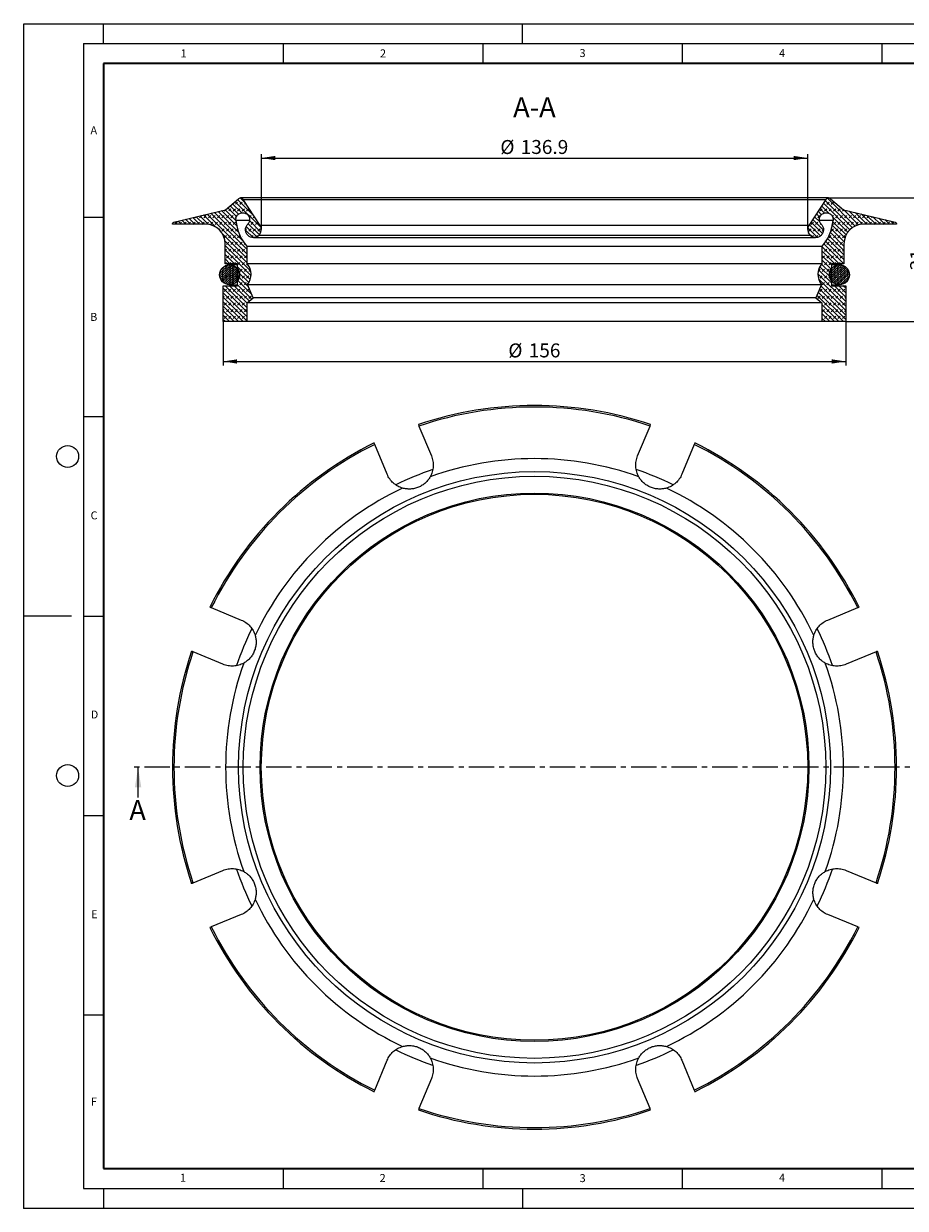
# Model space of a CAD drawing. Units: millimetres. Extents: x 0 to 420, y 0 to 297.
# Drawn here: x 0 to 221, y 0 to 297 of the extents above; entities that cross this region are included whole.
import ezdxf

# ---------------------------------------------------------------- set-up
doc = ezdxf.new("R2010")
doc.units = ezdxf.units.MM
doc.header["$PDSIZE"] = -1
doc.linetypes.add('CENTER', pattern=[10.16, 6.35, -1.27, 1.27, -1.27])
doc.styles.add('SLDTEXTSTYLE0', font='TXT', dxfattribs={"width": 0.605})
doc.dimstyles.new('SLDDIMSTYLE0', dxfattribs={"dimtxt": 3.5, "dimasz": 3.5, "dimexe": 0, "dimexo": 0.0625, "dimgap": 0.875, "dimtad": 1, "dimrnd": 1e-09, "dimzin": 12, "dimdsep": 46, "dimtxsty": 'SLDTEXTSTYLE0', "dimsah": 1, "dimcen": 0.09, "dimadec": 0, "dimazin": 3, "dimtfac": 1, "dimtdec": 3, "dimtofl": 0, "dimtmove": 0, "dimatfit": 3, "dimfxl": 1, "dimfrac": 2, "dimtolj": 1, "dimtzin": 12, "dimarcsym": 0})
pattern_1 = [(45, (0.8419, 0.8419), (0.561266, 1.683798), [0.79375, -1.5875]), (45, (1.9644, 0.8419), (0.561266, 1.683798), [0.79375, -1.5875]), (134.99997, (0, 0), (-0.5612663, -0.5612657), [])]
pattern_2 = [(135, (-0.42095, 0.42095), (-0.841899, 0.28063297), [0.396875, -0.79375]), (135, (-0.42095, 0.9822), (-0.841899, 0.28063297), [0.396875, -0.79375]), (224.99997, (0, 0), (0.28063287, -0.28063314), [])]

# ---------------------------------------------------------------- blocks, each defined once
blk = doc.blocks.new('_D')
at = {"color": 7, "linetype": 'Continuous', "lineweight": 0}
for p, q in [((49.98, 222.22), (49.98, 211.32)), ((205.98, 222.22), (205.98, 211.32)), ((49.98, 212.32), (205.98, 212.32))]:
    blk.add_line(p, q, dxfattribs=at)
at = {"color": 7, "linetype": 'Continuous', "lineweight": 18}
for points in [[(49.98, 212.32), (53.48, 211.78), (53.48, 212.85)], [(205.98, 212.32), (202.48, 212.85), (202.48, 211.78)]]:
    blk.add_solid(points, dxfattribs=at)
at = {"color": 7, "linetype": 'Continuous', "lineweight": 18, "char_height": 3.5, "attachment_point": 1, "style": 'SLDTEXTSTYLE0'}
for s, insert in [('%%c', (121.42, 216.83)), ('156', (126.53, 216.84))]:
    blk.add_mtext(s, dxfattribs=dict(at, insert=insert))
blk = doc.blocks.new('_D_1')
at = {"color": 7, "linetype": 'Continuous', "lineweight": 0}
for p, q in [((59.54, 245.44), (59.54, 264.32)), ((59.54, 263.32), (196.43, 263.32)), ((196.43, 245.44), (196.43, 264.32))]:
    blk.add_line(p, q, dxfattribs=at)
at = {"color": 7, "linetype": 'Continuous', "lineweight": 18}
for points in [[(59.54, 263.32), (63.04, 262.78), (63.04, 263.85)], [(196.43, 263.32), (192.93, 263.85), (192.93, 262.78)]]:
    blk.add_solid(points, dxfattribs=at)
at = {"color": 7, "linetype": 'Continuous', "lineweight": 18, "char_height": 3.5, "attachment_point": 1, "style": 'SLDTEXTSTYLE0'}
for s, insert in [('%%c', (119.42, 267.83)), ('136.9', (124.52, 267.84))]:
    blk.add_mtext(s, dxfattribs=dict(at, insert=insert))
blk = doc.blocks.new('_D_2')
at = {"color": 7, "linetype": 'Continuous', "lineweight": 0}
for p, q in [((201.71, 253.32), (227.62, 253.32)), ((226.62, 222.32), (226.62, 253.32)), ((206.08, 222.32), (227.62, 222.32))]:
    blk.add_line(p, q, dxfattribs=at)
at = {"color": 7, "linetype": 'Continuous', "lineweight": 18}
for points in [[(226.62, 253.32), (226.08, 249.82), (227.16, 249.82)], [(226.62, 222.32), (227.16, 225.82), (226.08, 225.82)]]:
    blk.add_solid(points, dxfattribs=at)
at = {"color": 7, "linetype": 'Continuous', "lineweight": 18, "insert": (222.11, 235.14), "char_height": 3.5, "attachment_point": 1, "rotation": 90, "style": 'SLDTEXTSTYLE0'}
blk.add_mtext('31', dxfattribs=at)

msp = doc.modelspace()

# ---------------------------------------------------------------- hatches: boundary and pattern name
at = {"linetype": 'Continuous', "lineweight": 18}
h = msp.add_hatch(dxfattribs=at)
h.set_pattern_fill('DIN 128 Elastomer-Rubber', scale=0.125, style=0, pattern_type=2)
h.set_pattern_definition(pattern_1)
edge = h.paths.add_edge_path(flags=0)
edge.add_line((49.984, 231.308), (49.984, 222.316))
edge.add_line((49.984, 222.316), (55.974, 222.316))
edge.add_line((55.974, 222.316), (55.974, 226.988))
edge.add_line((55.974, 226.988), (57.493, 228.263))
edge.add_line((57.493, 228.263), (56.06, 231.64))
edge.add_arc((53.028, 234.174), 3.951, 320.1134, 401.79696)
edge.add_line((55.974, 236.808), (55.974, 241.119))
edge.add_arc((64.235, 248.534), 11.101, 184.56034, 221.90718, ccw=False)
edge.add_spline(control_points=[(53.17, 247.651), (53.143, 247.841), (53.149, 248.039), (53.187, 248.228), (53.226, 248.416), (53.297, 248.601), (53.395, 248.766), (53.494, 248.931), (53.622, 249.082), (53.769, 249.205), (53.917, 249.329), (54.088, 249.428), (54.268, 249.496), (54.448, 249.564), (54.642, 249.601), (54.834, 249.605), (55.027, 249.609), (55.222, 249.58), (55.405, 249.521), (55.588, 249.461), (55.763, 249.369), (55.916, 249.252), (56.069, 249.135), (56.203, 248.99), (56.309, 248.83), (56.414, 248.669), (56.494, 248.487), (56.54, 248.301), (56.586, 248.114), (56.601, 247.917), (56.583, 247.725), (56.565, 247.534), (56.513, 247.343), (56.433, 247.168), (56.355, 247), (56.248, 246.842), (56.121, 246.707)], knot_values=[0, 0, 0, 0, 0.000577, 0.000577, 0.000577, 0.001154, 0.001154, 0.001154, 0.0017311, 0.0017311, 0.0017311, 0.0023081, 0.0023081, 0.0023081, 0.0028851, 0.0028851, 0.0028851, 0.0034621, 0.0034621, 0.0034621, 0.0040392, 0.0040392, 0.0040392, 0.0046162, 0.0046162, 0.0046162, 0.0051932, 0.0051932, 0.0051932, 0.0057702, 0.0057702, 0.0057702, 0.0063473, 0.0063473, 0.0063473, 0.0069037, 0.0069037, 0.0069037, 0.0069037], weights=[1, 1, 1, 1, 1, 1, 1, 1, 1, 1, 1, 1, 1, 1, 1, 1, 1, 1, 1, 1, 1, 1, 1, 1, 1, 1, 1, 1, 1, 1, 1, 1, 1, 1, 1, 1, 1], degree=3, periodic=0)
edge.add_spline(control_points=[(56.121, 246.707), (56.073, 246.656), (56.028, 246.603), (55.986, 246.548), (55.851, 246.372), (55.746, 246.17), (55.677, 245.959), (55.609, 245.749), (55.575, 245.523), (55.58, 245.301), (55.586, 245.08), (55.629, 244.856), (55.707, 244.649), (55.785, 244.441), (55.9, 244.245), (56.043, 244.075), (56.185, 243.905), (56.359, 243.757), (56.549, 243.644), (56.74, 243.531), (56.952, 243.449), (57.17, 243.406), (57.387, 243.362), (57.615, 243.355), (57.834, 243.386), (58.054, 243.416), (58.271, 243.485), (58.468, 243.587), (58.665, 243.689), (58.847, 243.826), (58.999, 243.987)], knot_values=[0, 0, 0, 0, 0.0002083, 0.0002083, 0.0002083, 0.0008818, 0.0008818, 0.0008818, 0.0015553, 0.0015553, 0.0015553, 0.0022288, 0.0022288, 0.0022288, 0.0029023, 0.0029023, 0.0029023, 0.0035758, 0.0035758, 0.0035758, 0.0042493, 0.0042493, 0.0042493, 0.0049227, 0.0049227, 0.0049227, 0.0055962, 0.0055962, 0.0055962, 0.0062697, 0.0062697, 0.0062697, 0.0062697], weights=[1, 1, 1, 1, 1, 1, 1, 1, 1, 1, 1, 1, 1, 1, 1, 1, 1, 1, 1, 1, 1, 1, 1, 1, 1, 1, 1, 1, 1, 1, 1], degree=3, periodic=0)
edge.add_arc((57.572, 245.336), 1.964, 316.61955, 392.69733)
edge.add_line((59.224, 246.397), (55.015, 252.955))
edge.add_arc((54.353, 252.531), 0.786, 32.69733, 130.25839)
edge.add_line((53.846, 253.13), (50.587, 250.371))
edge.add_line((50.587, 250.371), (37.653, 247.265))
edge.add_spline(control_points=[(37.653, 247.265), (37.633, 247.26), (37.613, 247.254), (37.593, 247.247), (37.541, 247.227), (37.493, 247.198), (37.451, 247.163), (37.409, 247.127), (37.372, 247.084), (37.345, 247.037), (37.317, 246.989), (37.297, 246.937), (37.286, 246.883), (37.276, 246.829), (37.274, 246.772), (37.282, 246.718)], knot_values=[0, 0, 0, 0, 0.0000633, 0.0000633, 0.0000633, 0.0002302, 0.0002302, 0.0002302, 0.0003971, 0.0003971, 0.0003971, 0.000564, 0.000564, 0.000564, 0.0007309, 0.0007309, 0.0007309, 0.0007309], weights=[1, 1, 1, 1, 1, 1, 1, 1, 1, 1, 1, 1, 1, 1, 1, 1], degree=3, periodic=0)
edge.add_line((37.282, 246.718), (45.544, 246.718))
edge.add_arc((45.544, 241.808), 4.91, 0, 90, ccw=False)
edge.add_line((50.454, 241.808), (50.454, 236.808))
edge.add_line((50.454, 236.808), (53.59, 236.808))
edge.add_line((53.59, 236.808), (53.59, 231.308))
edge.add_line((53.59, 231.308), (49.984, 231.308))
h = msp.add_hatch(dxfattribs=at)
h.set_pattern_fill('DIN 128 Elastomer-Rubber', scale=0.125, style=0, pattern_type=2)
h.set_pattern_definition(pattern_1)
edge = h.paths.add_edge_path(flags=0)
edge.add_line((205.984, 222.316), (205.984, 231.308))
edge.add_line((205.984, 231.308), (202.378, 231.308))
edge.add_line((202.378, 231.308), (202.378, 236.808))
edge.add_line((202.378, 236.808), (205.514, 236.808))
edge.add_line((205.514, 236.808), (205.514, 241.808))
edge.add_arc((210.424, 241.808), 4.91, 90, 180, ccw=False)
edge.add_line((210.424, 246.718), (218.686, 246.718))
edge.add_spline(control_points=[(218.686, 246.718), (218.689, 246.739), (218.691, 246.76), (218.691, 246.781), (218.692, 246.836), (218.683, 246.892), (218.666, 246.944), (218.648, 246.996), (218.622, 247.046), (218.588, 247.089), (218.554, 247.133), (218.512, 247.171), (218.466, 247.201), (218.42, 247.23), (218.368, 247.253), (218.315, 247.265)], knot_values=[0, 0, 0, 0, 0.0000633, 0.0000633, 0.0000633, 0.0002302, 0.0002302, 0.0002302, 0.0003971, 0.0003971, 0.0003971, 0.000564, 0.000564, 0.000564, 0.0007309, 0.0007309, 0.0007309, 0.0007309], weights=[1, 1, 1, 1, 1, 1, 1, 1, 1, 1, 1, 1, 1, 1, 1, 1], degree=3, periodic=0)
edge.add_line((218.315, 247.265), (205.381, 250.371))
edge.add_line((205.381, 250.371), (202.122, 253.13))
edge.add_arc((201.615, 252.531), 0.786, 49.74161, 147.30267)
edge.add_line((200.953, 252.955), (196.744, 246.397))
edge.add_arc((198.396, 245.336), 1.964, 147.30267, 223.38045)
edge.add_spline(control_points=[(196.969, 243.987), (197.017, 243.936), (197.067, 243.888), (197.12, 243.843), (197.288, 243.699), (197.484, 243.582), (197.69, 243.501), (197.897, 243.421), (198.12, 243.375), (198.341, 243.368), (198.563, 243.36), (198.789, 243.391), (199, 243.457), (199.212, 243.524), (199.415, 243.627), (199.592, 243.76), (199.77, 243.892), (199.927, 244.057), (200.051, 244.241), (200.174, 244.425), (200.268, 244.633), (200.324, 244.847), (200.38, 245.062), (200.4, 245.289), (200.381, 245.51), (200.363, 245.731), (200.306, 245.951), (200.216, 246.154), (200.126, 246.356), (199.999, 246.546), (199.847, 246.707)], knot_values=[0, 0, 0, 0, 0.0002083, 0.0002083, 0.0002083, 0.0008818, 0.0008818, 0.0008818, 0.0015553, 0.0015553, 0.0015553, 0.0022288, 0.0022288, 0.0022288, 0.0029023, 0.0029023, 0.0029023, 0.0035758, 0.0035758, 0.0035758, 0.0042493, 0.0042493, 0.0042493, 0.0049227, 0.0049227, 0.0049227, 0.0055962, 0.0055962, 0.0055962, 0.0062697, 0.0062697, 0.0062697, 0.0062697], weights=[1, 1, 1, 1, 1, 1, 1, 1, 1, 1, 1, 1, 1, 1, 1, 1, 1, 1, 1, 1, 1, 1, 1, 1, 1, 1, 1, 1, 1, 1, 1], degree=3, periodic=0)
edge.add_spline(control_points=[(199.847, 246.707), (199.715, 246.847), (199.605, 247.011), (199.527, 247.187), (199.448, 247.362), (199.399, 247.554), (199.383, 247.746), (199.368, 247.937), (199.385, 248.134), (199.433, 248.321), (199.482, 248.507), (199.563, 248.687), (199.67, 248.847), (199.778, 249.006), (199.914, 249.149), (200.068, 249.264), (200.223, 249.379), (200.399, 249.469), (200.582, 249.527), (200.766, 249.584), (200.962, 249.611), (201.154, 249.605), (201.346, 249.598), (201.54, 249.558), (201.719, 249.489), (201.898, 249.419), (202.068, 249.317), (202.214, 249.192), (202.36, 249.067), (202.487, 248.915), (202.583, 248.748), (202.68, 248.582), (202.749, 248.397), (202.784, 248.208), (202.819, 248.025), (202.824, 247.835), (202.798, 247.651)], knot_values=[0, 0, 0, 0, 0.000577, 0.000577, 0.000577, 0.001154, 0.001154, 0.001154, 0.0017311, 0.0017311, 0.0017311, 0.0023081, 0.0023081, 0.0023081, 0.0028851, 0.0028851, 0.0028851, 0.0034621, 0.0034621, 0.0034621, 0.0040392, 0.0040392, 0.0040392, 0.0046162, 0.0046162, 0.0046162, 0.0051932, 0.0051932, 0.0051932, 0.0057702, 0.0057702, 0.0057702, 0.0063473, 0.0063473, 0.0063473, 0.0069037, 0.0069037, 0.0069037, 0.0069037], weights=[1, 1, 1, 1, 1, 1, 1, 1, 1, 1, 1, 1, 1, 1, 1, 1, 1, 1, 1, 1, 1, 1, 1, 1, 1, 1, 1, 1, 1, 1, 1, 1, 1, 1, 1, 1, 1], degree=3, periodic=0)
edge.add_arc((191.733, 248.534), 11.101, 318.09282, 355.43966, ccw=False)
edge.add_line((199.994, 241.119), (199.994, 236.808))
edge.add_arc((202.94, 234.174), 3.951, 138.20304, 219.8866)
edge.add_line((199.908, 231.64), (198.475, 228.263))
edge.add_line((198.475, 228.263), (199.994, 226.988))
edge.add_line((199.994, 226.988), (199.994, 222.316))
edge.add_line((199.994, 222.316), (205.984, 222.316))
h = msp.add_hatch(dxfattribs=at)
h.set_pattern_fill('DIN 128 Elastomer-Rubber', scale=0.0625, angle=90, style=0, pattern_type=2)
h.set_pattern_definition(pattern_2)
edge = h.paths.add_edge_path(flags=0)
edge.add_arc((51.584, 234.058), 2.5, 0, 360)
h = msp.add_hatch(dxfattribs=at)
h.set_pattern_fill('DIN 128 Elastomer-Rubber', scale=0.0625, angle=90, style=0, pattern_type=2)
h.set_pattern_definition(pattern_2)
edge = h.paths.add_edge_path(flags=0)
edge.add_arc((204.384, 234.058), 2.5, 0, 360)

# ---------------------------------------------------------------- linework, layer by layer
at = {"color": 7, "linetype": 'Continuous', "lineweight": 18}
for p, q in [((0, 0), (0, 297)), ((0, 297), (420, 297)), ((20, 292), (20, 297)), ((125, 292), (125, 297)), ((15, 292), (415, 292)), ((15, 292), (15, 5)), ((65, 292), (65, 287)), ((115, 292), (115, 287)), ((165, 292), (165, 287)), ((215, 292), (215, 287)), ((15, 248.5), (20, 248.5)), ((15, 198.5), (20, 198.5)), ((12, 148.5), (0, 148.5)), ((15, 148.5), (20, 148.5)), ((28.658, 102.964), (28.658, 110.564)), ((15, 98.5), (20, 98.5)), ((15, 48.5), (20, 48.5)), ((65, 10), (65, 5)), ((115, 10), (115, 5)), ((165, 10), (165, 5)), ((215, 10), (215, 5)), ((15, 5), (415, 5)), ((20, 5), (20, 0)), ((125, 5), (125, 0)), ((0, 0), (420, 0))]:
    msp.add_line(p, q, dxfattribs=at)
at = {"color": 7, "linetype": 'Continuous', "lineweight": 35}
for p, q in [((20, 287), (20, 10)), ((410, 287), (20, 287)), ((20, 10), (415, 10))]:
    msp.add_line(p, q, dxfattribs=at)
at = {"color": 7, "linetype": 'Continuous', "lineweight": 25}
for p, q in [((50.587, 250.371), (53.846, 253.13)), ((201.615, 253.316), (54.353, 253.316)), ((59.224, 246.397), (55.015, 252.955)), ((200.953, 252.955), (196.744, 246.397)), ((202.122, 253.13), (205.381, 250.371)), ((37.653, 247.265), (50.587, 250.371)), ((205.381, 250.371), (218.315, 247.265)), ((45.544, 246.718), (37.282, 246.718)), ((56.545, 247.651), (53.17, 247.651)), ((202.798, 247.651), (199.417, 247.651)), ((218.686, 246.718), (210.424, 246.718)), ((50.454, 236.808), (50.454, 241.808)), ((55.974, 236.808), (55.974, 241.119)), ((199.994, 241.119), (55.974, 241.119)), ((57.56, 243.367), (198.408, 243.367)), ((199.994, 241.119), (199.994, 236.808)), ((205.514, 241.808), (205.514, 236.808)), ((53.59, 236.808), (50.454, 236.808)), ((53.59, 236.558), (51.584, 236.558)), ((53.59, 231.308), (53.59, 236.808)), ((199.994, 236.808), (55.974, 236.808)), ((205.514, 236.808), (202.378, 236.808)), ((202.378, 236.808), (202.378, 231.308)), ((204.384, 236.558), (202.378, 236.558)), ((49.984, 231.308), (53.59, 231.308)), ((49.984, 222.316), (49.984, 231.308)), ((51.584, 231.558), (53.59, 231.558)), ((57.493, 228.263), (56.06, 231.64)), ((56.06, 231.64), (199.908, 231.64)), ((199.908, 231.64), (198.475, 228.263)), ((202.378, 231.558), (204.384, 231.558)), ((202.378, 231.308), (205.984, 231.308)), ((205.984, 231.308), (205.984, 222.316)), ((55.974, 226.988), (57.493, 228.263)), ((55.974, 222.316), (55.974, 226.988)), ((199.994, 226.988), (55.974, 226.988)), ((198.475, 228.263), (57.493, 228.263)), ((198.475, 228.263), (199.994, 226.988)), ((199.994, 226.988), (199.994, 222.316)), ((55.974, 222.316), (49.984, 222.316)), ((199.994, 222.316), (55.974, 222.316)), ((205.984, 222.316), (199.994, 222.316)), ((99.036, 196.131), (102.147, 188.618)), ((153.821, 188.618), (156.932, 196.131)), ((91.061, 184.026), (87.949, 191.538)), ((168.019, 191.538), (164.907, 184.026)), ((47.01, 150.599), (54.522, 147.487)), ((201.446, 147.487), (208.958, 150.599)), ((49.93, 136.401), (42.418, 139.512)), ((213.551, 139.512), (206.038, 136.401)), ((42.418, 81.616), (49.93, 84.727)), ((206.038, 84.727), (213.551, 81.616)), ((54.522, 73.641), (47.01, 70.529)), ((208.958, 70.529), (201.446, 73.641)), ((87.949, 29.59), (91.061, 37.102)), ((164.907, 37.102), (168.019, 29.59)), ((102.147, 32.51), (99.036, 24.998)), ((156.932, 24.998), (153.821, 32.51))]:
    msp.add_line(p, q, dxfattribs=at)
at = {"color": 8, "linetype": 'Continuous', "lineweight": 18}
for p, q in [((55.015, 252.955), (200.953, 252.955)), ((58.999, 243.987), (196.969, 243.987)), ((196.744, 246.397), (59.224, 246.397))]:
    msp.add_line(p, q, dxfattribs=at)
at = {"color": 7, "linetype": 'CENTER', "lineweight": 18}
msp.add_line((229.632, 110.564), (26.658, 110.564), dxfattribs=at)
at = {"color": 7, "linetype": 'Continuous', "lineweight": 25}
for centre, radius in [((51.584, 234.058), 2.5), ((204.384, 234.058), 2.5), ((127.984, 110.564), 68.448)]:
    msp.add_circle(centre, radius, dxfattribs=at)
at = {"color": 7, "linetype": 'Continuous', "lineweight": 18}
for centre in [(11, 188.5), (11, 108.5)]:
    msp.add_circle(centre, 2.75, dxfattribs=at)
at = {"color": 8, "linetype": 'Continuous', "lineweight": 18}
for radius in [74.138, 72.969, 68.76]:
    msp.add_circle((127.984, 110.564), radius, dxfattribs=at)
at = {"color": 7, "linetype": 'Continuous', "lineweight": 25}
for centre, radius, start, end in [((54.353, 252.531), 0.786, 32.69733, 130.25839), ((201.615, 252.531), 0.786, 49.74161, 147.30267), ((45.544, 241.808), 4.91, 0, 90), ((64.235, 248.534), 11.101, 184.56034, 221.90718), ((191.733, 248.534), 11.101, 318.09282, 355.43966), ((210.424, 241.808), 4.91, 90, 180), ((57.572, 245.336), 1.964, 316.61955, 32.69733), ((198.396, 245.336), 1.964, 147.30267, 223.38045), ((53.028, 234.174), 3.951, 320.1134, 41.79696), ((202.94, 234.174), 3.951, 138.20304, 219.8866), ((127.984, 110.564), 90.707, 71.29266, 108.70712), ((127.984, 110.564), 90.707, 116.2928, 153.70701), ((127.984, 110.564), 90.707, 26.29298, 63.70692), ((127.984, 110.564), 77.397, 70.26817, 109.73183), ((127.984, 110.564), 78.9, 108.85811, 116.12193), ((127.984, 110.564), 78.9, 63.88361, 71.14122), ((127.984, 110.564), 77.397, 115.26817, 154.73183), ((127.984, 110.564), 77.397, 25.26817, 64.73183), ((127.984, 110.564), 78.9, 153.88284, 161.13235), ((127.984, 110.564), 78.9, 18.88179, 26.13059), ((127.984, 110.564), 90.707, 161.29296, 198.70696), ((127.984, 110.564), 90.707, 341.29274, 18.70713), ((127.984, 110.564), 77.397, 160.26817, 199.73183), ((127.984, 110.564), 77.397, 340.26817, 19.73183), ((127.984, 110.564), 78.9, 198.86303, 206.12286), ((127.984, 110.564), 78.9, 333.86009, 341.12231), ((127.984, 110.564), 77.397, 205.26817, 244.73183), ((127.984, 110.564), 77.397, 295.26817, 334.73183), ((127.984, 110.564), 90.707, 206.29263, 243.70711), ((127.984, 110.564), 90.707, 296.29272, 333.7071), ((127.984, 110.564), 78.9, 243.88059, 251.12899), ((127.984, 110.564), 78.9, 288.88442, 296.14404), ((127.984, 110.564), 77.397, 250.26817, 289.73183), ((127.984, 110.564), 90.707, 251.29286, 270), ((127.984, 110.564), 90.707, 270, 288.70689)]:
    msp.add_arc(centre, radius, start, end, dxfattribs=at)
at = {"color": 8, "linetype": 'Continuous', "lineweight": 18}
for start, end in [(71.30854, 108.69146), (116.30854, 153.69146), (26.30854, 63.69146), (161.30854, 198.69146), (341.30854, 18.69146), (206.30854, 243.69146), (296.30854, 333.69146), (251.30854, 288.69146)]:
    msp.add_arc((127.984, 110.564), 90.331, start, end, dxfattribs=at)
at = {"color": 7, "linetype": 'Continuous', "lineweight": 25}
for points, knots in [([(53.17, 247.651), (53.15, 247.795), (53.148, 247.939), (53.181, 248.226), (53.216, 248.369), (53.319, 248.637), (53.389, 248.767), (53.556, 249.002), (53.654, 249.108), (53.877, 249.296), (53.998, 249.374), (54.258, 249.499), (54.398, 249.545), (54.68, 249.601), (54.827, 249.611), (55.115, 249.594), (55.256, 249.568), (55.534, 249.48), (55.665, 249.419), (55.909, 249.265), (56.023, 249.171), (56.22, 248.962), (56.307, 248.844), (56.446, 248.591), (56.5, 248.457), (56.572, 248.175), (56.59, 248.032), (56.59, 247.743), (56.572, 247.597), (56.5, 247.319), (56.446, 247.182), (56.306, 246.929), (56.221, 246.813), (56.121, 246.707)], [0, 0, 0, 0, 0.0625, 0.0625, 0.125, 0.125, 0.1875, 0.1875, 0.25, 0.25, 0.3125, 0.3125, 0.375, 0.375, 0.4375, 0.4375, 0.5, 0.5, 0.5625, 0.5625, 0.625, 0.625, 0.6875, 0.6875, 0.75, 0.75, 0.8125, 0.8125, 0.875, 0.875, 0.9375, 0.9375, 1, 1, 1, 1]), ([(199.847, 246.707), (199.747, 246.813), (199.662, 246.929), (199.522, 247.182), (199.468, 247.318), (199.396, 247.597), (199.378, 247.743), (199.378, 248.031), (199.396, 248.174), (199.468, 248.457), (199.522, 248.591), (199.661, 248.843), (199.748, 248.962), (199.945, 249.171), (200.059, 249.265), (200.303, 249.418), (200.433, 249.479), (200.711, 249.568), (200.853, 249.594), (201.141, 249.611), (201.288, 249.601), (201.57, 249.545), (201.709, 249.499), (201.97, 249.374), (202.091, 249.296), (202.314, 249.108), (202.412, 249.002), (202.579, 248.767), (202.649, 248.638), (202.752, 248.369), (202.787, 248.227), (202.82, 247.939), (202.818, 247.795), (202.798, 247.651)], [0, 0, 0, 0, 0.0625, 0.0625, 0.125, 0.125, 0.1875, 0.1875, 0.25, 0.25, 0.3125, 0.3125, 0.375, 0.375, 0.4375, 0.4375, 0.5, 0.5, 0.5625, 0.5625, 0.625, 0.625, 0.6875, 0.6875, 0.75, 0.75, 0.8125, 0.8125, 0.875, 0.875, 0.9375, 0.9375, 1, 1, 1, 1]), ([(37.282, 246.718), (37.265, 246.839), (37.294, 246.963), (37.429, 247.164), (37.535, 247.237), (37.653, 247.265)], [0, 0, 0, 0, 0.5, 0.5, 1, 1, 1, 1]), ([(58.999, 243.987), (58.909, 243.892), (58.812, 243.807), (58.601, 243.658), (58.487, 243.592), (58.25, 243.486), (58.128, 243.446), (57.876, 243.388), (57.745, 243.371), (57.358, 243.36), (57.096, 243.405), (56.614, 243.588), (56.389, 243.729), (56.107, 243.995), (56.021, 244.095), (55.871, 244.306), (55.807, 244.418), (55.7, 244.654), (55.659, 244.779), (55.601, 245.031), (55.585, 245.159), (55.577, 245.42), (55.586, 245.549), (55.629, 245.804), (55.663, 245.93), (55.756, 246.173), (55.813, 246.288), (55.951, 246.508), (56.031, 246.612), (56.121, 246.707)], [0, 0, 0, 0, 0.0625, 0.0625, 0.125, 0.125, 0.1875, 0.1875, 0.25, 0.25, 0.375, 0.375, 0.5, 0.5, 0.5625, 0.5625, 0.625, 0.625, 0.6875, 0.6875, 0.75, 0.75, 0.8125, 0.8125, 0.875, 0.875, 0.9375, 0.9375, 1, 1, 1, 1]), ([(199.847, 246.707), (199.937, 246.612), (200.016, 246.509), (200.153, 246.291), (200.212, 246.173), (200.304, 245.931), (200.338, 245.806), (200.382, 245.551), (200.391, 245.42), (200.38, 245.033), (200.321, 244.774), (200.11, 244.303), (199.957, 244.086), (199.675, 243.82), (199.571, 243.739), (199.352, 243.601), (199.236, 243.544), (198.994, 243.451), (198.867, 243.416), (198.613, 243.373), (198.484, 243.364), (198.223, 243.371), (198.094, 243.387), (197.843, 243.445), (197.718, 243.486), (197.481, 243.592), (197.369, 243.656), (197.158, 243.806), (197.059, 243.892), (196.969, 243.987)], [0, 0, 0, 0, 0.0625, 0.0625, 0.125, 0.125, 0.1875, 0.1875, 0.25, 0.25, 0.375, 0.375, 0.5, 0.5, 0.5625, 0.5625, 0.625, 0.625, 0.6875, 0.6875, 0.75, 0.75, 0.8125, 0.8125, 0.875, 0.875, 0.9375, 0.9375, 1, 1, 1, 1]), ([(218.315, 247.265), (218.433, 247.237), (218.538, 247.164), (218.674, 246.964), (218.704, 246.839), (218.686, 246.718)], [0, 0, 0, 0, 0.5, 0.5, 1, 1, 1, 1]), ([(98.893, 196.474), (98.886, 196.491), (98.898, 196.463), (98.95, 196.338), (98.99, 196.24), (99.036, 196.131)], [0, 0, 0, 0, 0.5, 0.5, 1, 1, 1, 1]), ([(156.932, 196.131), (156.978, 196.24), (157.018, 196.338), (157.07, 196.463), (157.082, 196.491), (157.075, 196.474)], [0, 0, 0, 0, 0.5, 0.5, 1, 1, 1, 1]), ([(87.949, 191.538), (87.904, 191.648), (87.863, 191.745), (87.811, 191.871), (87.8, 191.898), (87.807, 191.882)], [0, 0, 0, 0, 0.5, 0.5, 1, 1, 1, 1]), ([(168.161, 191.882), (168.168, 191.898), (168.157, 191.871), (168.105, 191.746), (168.064, 191.648), (168.019, 191.538)], [0, 0, 0, 0, 0.5, 0.5, 1, 1, 1, 1]), ([(102.147, 188.618), (102.32, 188.202), (102.443, 187.774), (102.593, 186.897), (102.619, 186.443), (102.571, 185.551), (102.498, 185.11), (102.249, 184.239), (102.075, 183.817), (101.853, 183.416)], [0, 0, 0, 0, 0.25, 0.25, 0.5, 0.5, 0.75, 0.75, 1, 1, 1, 1]), ([(154.115, 183.416), (153.893, 183.817), (153.722, 184.233), (153.474, 185.096), (153.398, 185.547), (153.349, 186.439), (153.373, 186.883), (153.524, 187.771), (153.648, 188.202), (153.821, 188.618)], [0, 0, 0, 0, 0.25, 0.25, 0.5, 0.5, 0.75, 0.75, 1, 1, 1, 1]), ([(94.947, 180.556), (94.507, 180.682), (94.091, 180.855), (93.306, 181.29), (92.934, 181.555), (92.268, 182.151), (91.971, 182.483), (91.45, 183.217), (91.233, 183.61), (91.061, 184.026)], [0, 0, 0, 0, 0.25, 0.25, 0.5, 0.5, 0.75, 0.75, 1, 1, 1, 1]), ([(101.853, 183.416), (101.703, 183.144), (101.529, 182.88), (101.231, 182.499), (101.126, 182.375), (100.901, 182.131), (100.781, 182.011), (100.406, 181.668), (100.136, 181.459), (99.551, 181.084), (99.231, 180.916), (98.579, 180.646), (98.244, 180.54), (97.554, 180.387), (97.211, 180.343), (96.535, 180.313), (96.199, 180.327), (95.556, 180.405), (95.246, 180.469), (94.947, 180.556)], [0, 0, 0, 0, 0.125, 0.125, 0.1875, 0.1875, 0.25, 0.25, 0.375, 0.375, 0.5, 0.5, 0.625, 0.625, 0.75, 0.75, 0.875, 0.875, 1, 1, 1, 1]), ([(161.021, 180.556), (160.722, 180.47), (160.413, 180.406), (159.933, 180.347), (159.77, 180.334), (159.439, 180.32), (159.269, 180.321), (158.762, 180.343), (158.423, 180.386), (157.744, 180.535), (157.399, 180.642), (156.747, 180.912), (156.435, 181.074), (155.839, 181.454), (155.566, 181.665), (155.066, 182.122), (154.839, 182.369), (154.439, 182.879), (154.266, 183.144), (154.115, 183.416)], [0, 0, 0, 0, 0.125, 0.125, 0.1875, 0.1875, 0.25, 0.25, 0.375, 0.375, 0.5, 0.5, 0.625, 0.625, 0.75, 0.75, 0.875, 0.875, 1, 1, 1, 1]), ([(164.907, 184.026), (164.735, 183.61), (164.519, 183.221), (164.006, 182.494), (163.703, 182.154), (163.038, 181.557), (162.674, 181.297), (161.882, 180.857), (161.461, 180.682), (161.021, 180.556)], [0, 0, 0, 0, 0.25, 0.25, 0.5, 0.5, 0.75, 0.75, 1, 1, 1, 1]), ([(46.666, 150.741), (46.65, 150.748), (46.677, 150.737), (46.803, 150.685), (46.9, 150.644), (47.01, 150.599)], [0, 0, 0, 0, 0.5, 0.5, 1, 1, 1, 1]), ([(208.958, 150.599), (209.068, 150.644), (209.165, 150.685), (209.291, 150.737), (209.318, 150.748), (209.302, 150.741)], [0, 0, 0, 0, 0.5, 0.5, 1, 1, 1, 1]), ([(54.522, 147.487), (54.938, 147.315), (55.327, 147.099), (56.054, 146.586), (56.394, 146.283), (56.991, 145.618), (57.251, 145.254), (57.691, 144.462), (57.866, 144.041), (57.992, 143.601)], [0, 0, 0, 0, 0.25, 0.25, 0.5, 0.5, 0.75, 0.75, 1, 1, 1, 1]), ([(197.976, 143.601), (198.102, 144.041), (198.275, 144.457), (198.71, 145.242), (198.975, 145.615), (199.571, 146.28), (199.903, 146.577), (200.637, 147.098), (201.03, 147.315), (201.446, 147.487)], [0, 0, 0, 0, 0.25, 0.25, 0.5, 0.5, 0.75, 0.75, 1, 1, 1, 1]), ([(57.992, 143.601), (58.078, 143.302), (58.142, 142.993), (58.201, 142.513), (58.214, 142.35), (58.228, 142.019), (58.228, 141.849), (58.205, 141.342), (58.162, 141.003), (58.013, 140.324), (57.906, 139.979), (57.636, 139.327), (57.474, 139.015), (57.094, 138.419), (56.883, 138.146), (56.426, 137.646), (56.179, 137.419), (55.669, 137.019), (55.404, 136.846), (55.132, 136.695)], [0, 0, 0, 0, 0.125, 0.125, 0.1875, 0.1875, 0.25, 0.25, 0.375, 0.375, 0.5, 0.5, 0.625, 0.625, 0.75, 0.75, 0.875, 0.875, 1, 1, 1, 1]), ([(200.836, 136.695), (200.564, 136.845), (200.3, 137.019), (199.919, 137.317), (199.795, 137.422), (199.551, 137.647), (199.431, 137.767), (199.088, 138.142), (198.879, 138.412), (198.504, 138.997), (198.336, 139.317), (198.065, 139.969), (197.96, 140.305), (197.807, 140.994), (197.763, 141.337), (197.733, 142.013), (197.747, 142.349), (197.825, 142.992), (197.889, 143.302), (197.976, 143.601)], [0, 0, 0, 0, 0.125, 0.125, 0.1875, 0.1875, 0.25, 0.25, 0.375, 0.375, 0.5, 0.5, 0.625, 0.625, 0.75, 0.75, 0.875, 0.875, 1, 1, 1, 1]), ([(42.418, 139.512), (42.308, 139.558), (42.211, 139.598), (42.085, 139.65), (42.058, 139.662), (42.074, 139.655)], [0, 0, 0, 0, 0.5, 0.5, 1, 1, 1, 1]), ([(213.894, 139.655), (213.911, 139.662), (213.883, 139.65), (213.758, 139.598), (213.66, 139.558), (213.551, 139.512)], [0, 0, 0, 0, 0.5, 0.5, 1, 1, 1, 1]), ([(55.132, 136.695), (54.731, 136.473), (54.315, 136.302), (53.452, 136.054), (53.002, 135.978), (52.11, 135.929), (51.665, 135.953), (50.777, 136.104), (50.346, 136.228), (49.93, 136.401)], [0, 0, 0, 0, 0.25, 0.25, 0.5, 0.5, 0.75, 0.75, 1, 1, 1, 1]), ([(206.038, 136.401), (205.622, 136.228), (205.194, 136.106), (204.317, 135.955), (203.863, 135.929), (202.971, 135.977), (202.53, 136.05), (201.659, 136.299), (201.237, 136.473), (200.836, 136.695)], [0, 0, 0, 0, 0.25, 0.25, 0.5, 0.5, 0.75, 0.75, 1, 1, 1, 1]), ([(49.93, 84.727), (50.346, 84.9), (50.774, 85.023), (51.651, 85.173), (52.105, 85.199), (52.997, 85.151), (53.438, 85.078), (54.309, 84.829), (54.731, 84.655), (55.132, 84.433)], [0, 0, 0, 0, 0.25, 0.25, 0.5, 0.5, 0.75, 0.75, 1, 1, 1, 1]), ([(55.132, 84.433), (55.404, 84.283), (55.668, 84.109), (56.049, 83.811), (56.173, 83.706), (56.417, 83.481), (56.537, 83.361), (56.88, 82.986), (57.089, 82.716), (57.464, 82.131), (57.632, 81.811), (57.903, 81.159), (58.008, 80.824), (58.161, 80.134), (58.205, 79.791), (58.235, 79.115), (58.221, 78.779), (58.143, 78.136), (58.079, 77.826), (57.992, 77.527)], [0, 0, 0, 0, 0.125, 0.125, 0.1875, 0.1875, 0.25, 0.25, 0.375, 0.375, 0.5, 0.5, 0.625, 0.625, 0.75, 0.75, 0.875, 0.875, 1, 1, 1, 1]), ([(197.976, 77.527), (197.89, 77.826), (197.826, 78.135), (197.767, 78.615), (197.754, 78.778), (197.74, 79.109), (197.741, 79.279), (197.763, 79.786), (197.806, 80.125), (197.955, 80.804), (198.062, 81.149), (198.332, 81.801), (198.494, 82.113), (198.874, 82.709), (199.085, 82.982), (199.542, 83.482), (199.789, 83.709), (200.299, 84.109), (200.564, 84.282), (200.836, 84.433)], [0, 0, 0, 0, 0.125, 0.125, 0.1875, 0.1875, 0.25, 0.25, 0.375, 0.375, 0.5, 0.5, 0.625, 0.625, 0.75, 0.75, 0.875, 0.875, 1, 1, 1, 1]), ([(200.836, 84.433), (201.237, 84.655), (201.653, 84.826), (202.516, 85.074), (202.967, 85.15), (203.859, 85.199), (204.303, 85.175), (205.191, 85.024), (205.622, 84.9), (206.038, 84.727)], [0, 0, 0, 0, 0.25, 0.25, 0.5, 0.5, 0.75, 0.75, 1, 1, 1, 1]), ([(42.074, 81.473), (42.058, 81.466), (42.085, 81.478), (42.21, 81.53), (42.308, 81.57), (42.418, 81.616)], [0, 0, 0, 0, 0.5, 0.5, 1, 1, 1, 1]), ([(213.551, 81.616), (213.66, 81.57), (213.758, 81.53), (213.883, 81.478), (213.911, 81.466), (213.894, 81.473)], [0, 0, 0, 0, 0.5, 0.5, 1, 1, 1, 1]), ([(57.992, 77.527), (57.866, 77.087), (57.693, 76.671), (57.258, 75.886), (56.993, 75.514), (56.397, 74.848), (56.065, 74.551), (55.331, 74.03), (54.938, 73.813), (54.522, 73.641)], [0, 0, 0, 0, 0.25, 0.25, 0.5, 0.5, 0.75, 0.75, 1, 1, 1, 1]), ([(201.446, 73.641), (201.03, 73.813), (200.641, 74.029), (199.914, 74.542), (199.574, 74.845), (198.977, 75.51), (198.717, 75.874), (198.277, 76.666), (198.102, 77.087), (197.976, 77.527)], [0, 0, 0, 0, 0.25, 0.25, 0.5, 0.5, 0.75, 0.75, 1, 1, 1, 1]), ([(47.01, 70.529), (46.9, 70.484), (46.803, 70.443), (46.677, 70.391), (46.65, 70.38), (46.666, 70.387)], [0, 0, 0, 0, 0.5, 0.5, 1, 1, 1, 1]), ([(209.302, 70.387), (209.318, 70.38), (209.291, 70.391), (209.165, 70.443), (209.068, 70.484), (208.958, 70.529)], [0, 0, 0, 0, 0.5, 0.5, 1, 1, 1, 1]), ([(91.061, 37.102), (91.233, 37.518), (91.449, 37.907), (91.962, 38.634), (92.265, 38.974), (92.93, 39.571), (93.294, 39.831), (94.086, 40.271), (94.507, 40.446), (94.947, 40.572)], [0, 0, 0, 0, 0.25, 0.25, 0.5, 0.5, 0.75, 0.75, 1, 1, 1, 1]), ([(94.947, 40.572), (95.246, 40.658), (95.555, 40.722), (96.035, 40.781), (96.198, 40.794), (96.529, 40.808), (96.699, 40.808), (97.206, 40.785), (97.545, 40.742), (98.224, 40.593), (98.569, 40.486), (99.221, 40.216), (99.533, 40.054), (100.129, 39.674), (100.402, 39.463), (100.902, 39.006), (101.129, 38.759), (101.529, 38.249), (101.702, 37.984), (101.853, 37.712)], [0, 0, 0, 0, 0.125, 0.125, 0.1875, 0.1875, 0.25, 0.25, 0.375, 0.375, 0.5, 0.5, 0.625, 0.625, 0.75, 0.75, 0.875, 0.875, 1, 1, 1, 1]), ([(154.115, 37.712), (154.265, 37.984), (154.439, 38.248), (154.737, 38.629), (154.842, 38.753), (155.067, 38.997), (155.187, 39.117), (155.562, 39.46), (155.832, 39.669), (156.417, 40.044), (156.737, 40.212), (157.389, 40.483), (157.725, 40.588), (158.414, 40.741), (158.757, 40.785), (159.433, 40.815), (159.769, 40.801), (160.412, 40.723), (160.722, 40.659), (161.021, 40.572)], [0, 0, 0, 0, 0.125, 0.125, 0.1875, 0.1875, 0.25, 0.25, 0.375, 0.375, 0.5, 0.5, 0.625, 0.625, 0.75, 0.75, 0.875, 0.875, 1, 1, 1, 1]), ([(161.021, 40.572), (161.461, 40.446), (161.877, 40.273), (162.662, 39.838), (163.034, 39.573), (163.7, 38.977), (163.997, 38.645), (164.518, 37.911), (164.735, 37.518), (164.907, 37.102)], [0, 0, 0, 0, 0.25, 0.25, 0.5, 0.5, 0.75, 0.75, 1, 1, 1, 1]), ([(101.853, 37.712), (102.075, 37.311), (102.246, 36.895), (102.494, 36.032), (102.57, 35.582), (102.619, 34.69), (102.595, 34.245), (102.444, 33.357), (102.32, 32.926), (102.147, 32.51)], [0, 0, 0, 0, 0.25, 0.25, 0.5, 0.5, 0.75, 0.75, 1, 1, 1, 1]), ([(153.821, 32.51), (153.648, 32.926), (153.526, 33.354), (153.375, 34.231), (153.349, 34.685), (153.397, 35.577), (153.47, 36.018), (153.719, 36.889), (153.893, 37.311), (154.115, 37.712)], [0, 0, 0, 0, 0.25, 0.25, 0.5, 0.5, 0.75, 0.75, 1, 1, 1, 1]), ([(87.807, 29.246), (87.8, 29.23), (87.811, 29.257), (87.863, 29.383), (87.904, 29.48), (87.949, 29.59)], [0, 0, 0, 0, 0.5, 0.5, 1, 1, 1, 1]), ([(168.019, 29.59), (168.064, 29.48), (168.105, 29.383), (168.157, 29.257), (168.168, 29.23), (168.161, 29.246)], [0, 0, 0, 0, 0.5, 0.5, 1, 1, 1, 1]), ([(99.036, 24.998), (98.99, 24.888), (98.95, 24.791), (98.898, 24.665), (98.886, 24.638), (98.893, 24.654)], [0, 0, 0, 0, 0.5, 0.5, 1, 1, 1, 1]), ([(157.075, 24.654), (157.082, 24.638), (157.07, 24.665), (157.018, 24.79), (156.978, 24.888), (156.932, 24.998)], [0, 0, 0, 0, 0.5, 0.5, 1, 1, 1, 1])]:
    msp.add_open_spline(points, degree=3, knots=knots, dxfattribs=at)
msp.add_point((0, 0))
at = {"color": 7, "linetype": 'Continuous', "lineweight": 18}
msp.add_solid([(28.658, 110.564), (27.858, 105.564), (29.458, 105.564)], dxfattribs=at)

# ---------------------------------------------------------------- texts
at = {"color": 7, "linetype": 'Continuous', "lineweight": 18, "char_height": 2, "attachment_point": 2, "style": 'SLDTEXTSTYLE0'}
for s, insert in [('1', (40.051, 290.553)), ('2', (90.033, 290.557)), ('3', (140.017, 290.638)), ('4', (190.03, 290.634)), ('A', (17.561, 271.297)), ('B', (17.552, 224.493)), ('C', (17.627, 174.726)), ('D', (17.736, 124.802)), ('E', (17.69, 74.727)), ('F', (17.594, 27.773)), ('1', (39.901, 8.662)), ('2', (89.933, 8.59)), ('3', (140.045, 8.565)), ('4', (190.023, 8.707))]:
    msp.add_mtext(s, dxfattribs=dict(at, insert=insert))
at = {"color": 7, "linetype": 'Continuous', "lineweight": 0, "insert": (127.961, 278.557), "char_height": 5, "attachment_point": 2, "style": 'SLDTEXTSTYLE0'}
msp.add_mtext('A-A', dxfattribs=at)
at = {"color": 7, "linetype": 'Continuous', "insert": (26.464, 102.339), "char_height": 5, "attachment_point": 1, "style": 'SLDTEXTSTYLE0'}
msp.add_mtext('A', dxfattribs=at)

# ---------------------------------------------------------------- dimensions: what is measured, and where the dimension line sits
at = {"color": 7, "linetype": 'Continuous', "lineweight": 18}
for base, p1, p2, picture, middle in [((196.432, 263.316), (59.536, 245.336), (196.432, 245.336), '_D_1', (127.984, 263.316)), ((205.984, 212.316), (49.984, 222.316), (205.984, 222.316), '_D', (127.984, 212.316))]:
    dim = msp.add_linear_dim(base=base, p1=p1, p2=p2, text='%%c<>', dimstyle='SLDDIMSTYLE0', dxfattribs=at)
    dim.commit()
    dim.dimension.update_dxf_attribs({"geometry": picture, "text_midpoint": middle, "dimtype": 160})
dim = msp.add_linear_dim(base=(226.619, 253.316), p1=(205.984, 222.316), p2=(201.615, 253.316), angle=90, dimstyle='SLDDIMSTYLE0', dxfattribs=at)
dim.commit()
dim.dimension.update_dxf_attribs({"geometry": '_D_2', "text_midpoint": (226.619, 237.816), "dimtype": 160})

doc.saveas('drawing.dxf')
